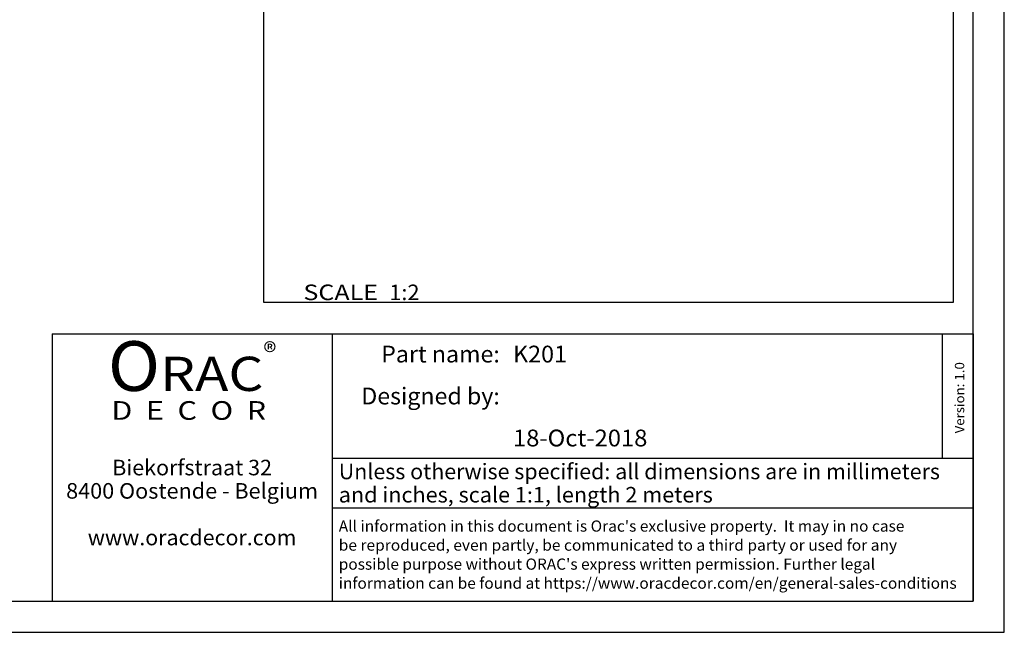
# Model space of a CAD drawing. Units: millimetres. Extents: x 0 to 297, y 0 to 210.
# Drawn here: x 139 to 297, y 0 to 99 of the extents above; entities that cross this region are included whole.
import ezdxf
from ezdxf.enums import TextEntityAlignment as Align

# ---------------------------------------------------------------- set-up
doc = ezdxf.new("R2010")
doc.units = ezdxf.units.MM
doc.header["$LTSCALE"] = 16.335
doc.layers.get('0').update_dxf_attribs({"linetype": 'CONTINUOUS'})
doc.styles.get("Standard").update_dxf_attribs({"font": 'cgtime.ttf'})
doc.styles.add('TEXTSTYLE_2', font='trium.ttf')
doc.styles.add('TEXTSTYLE_3', font='calibri.ttf')
picture_1 = doc.add_image_def('image1.png', size_in_pixel=(654, 526))

# ---------------------------------------------------------------- blocks, each defined once
blk = doc.blocks.new('*T4')
at = {"color": 7, "linetype": 'Continuous'}
for p, q in [((0, 0), (148, 0)), ((0, 0), (0, -43)), ((45, 0), (45, -43)), ((143, 0), (143, -20)), ((148, 0), (148, -43)), ((45, -20), (148, -20)), ((45, -28), (148, -28)), ((0, -43), (148, -43))]:
    blk.add_line(p, q, dxfattribs=at)
for s, height, p, p2 in [('O', 8, (8.97, -9.18), (17.37, -9.18)), ('RAC', 5.5, (17.37, -9.18), (33.96, -9.18))]:
    blk.add_text(s, height=height, dxfattribs=at).set_placement(p, p2, align=Align.FIT)
at = {"color": 7, "linetype": 'Continuous', "style": 'TEXTSTYLE_2'}
for s, p, p2 in [('®', (33.96, -4.42), (36.03, -4.42)), ('D  E  C  O  R', (9.53, -13.82), (34.39, -13.82))]:
    blk.add_text(s, height=3, dxfattribs=at).set_placement(p, p2, align=Align.FIT)
at = {"color": 7, "linetype": 'Continuous', "style": 'TEXTSTYLE_3'}
for s, height, width, p, p2 in [('Part name:', 2.7, 1.001579, (52.88, -4.6), (71.94, -4.6)), ('Designed by:', 2.7, 1.001154, (49.69, -11.35), (71.94, -11.35)), ('Biekorfstraat 32', 2.5, 1.001053, (9.66, -22.75), (35.34, -22.75)), ('Unless otherwise specified: all dimensions are in millimeters ', 2.5, 1.001345, (46.06, -23.38), (143.43, -23.38)), ('8400 Oostende - Belgium', 2.5, 1.001011, (2.26, -26.5), (42.74, -26.5)), ('and inches, scale 1:1, length 2 meters', 2.5, 1.001558, (46.06, -27.12), (106.17, -27.12)), ("All information in this document is Orac's exclusive property.  It may in no case ", 1.8, 1.001323, (46.06, -31.81), (137.51, -31.81)), ('www.oracdecor.com', 2.5, 1.001484, (5.74, -34), (39.26, -34)), ('be reproduced, even partly, be communicated to a third party or used for any ', 1.8, 1.001508, (46.06, -34.87), (136.33, -34.87)), ("possible purpose without ORAC's express written permission. Further legal ", 1.8, 1.001284, (46.06, -37.93), (132.8, -37.93)), ('information can be found at https://www.oracdecor.com/en/general-sales-conditions', 1.8, 1.00132, (46.06, -40.99), (145.35, -40.99))]:
    blk.add_text(s, height=height, dxfattribs=dict(at, width=width)).set_placement(p, p2, align=Align.FIT)
at = {"color": 2, "linetype": 'Continuous', "style": 'TEXTSTYLE_3'}
for s, width, p, p2 in [('K201', 1.000137, (74.06, -4.6), (82.74, -4.6)), ('18-Oct-2018', 1.000437, (74.06, -18.1), (95.65, -18.1))]:
    blk.add_text(s, height=2.7, dxfattribs=dict(at, width=width)).set_placement(p, p2, align=Align.FIT)
for s, width, p, p2 in [('1.0', 1.000593, (146.56, -7.53), (146.56, -4.54)), ('Version: ', 1.001115, (146.56, -16), (146.56, -7.53))]:
    blk.add_text(s, height=1.5, rotation=90, dxfattribs=dict(at, width=width)).set_placement(p, p2, align=Align.FIT)

msp = doc.modelspace()

# ---------------------------------------------------------------- linework, layer by layer
at = {"color": 5, "linetype": 'Continuous'}
for p, q in [((297, 0), (297, 210)), ((0, 0), (297, 0))]:
    msp.add_line(p, q, dxfattribs=at)
at = {"color": 7, "linetype": 'Continuous'}
for p, q in [((292, 5), (292, 195)), ((5, 5), (292, 5))]:
    msp.add_line(p, q, dxfattribs=at)

# ---------------------------------------------------------------- block references
msp.add_blockref('*T4', (144, 48))

# ---------------------------------------------------------------- texts
at = {"color": 2, "linetype": 'Continuous'}
for s, p, p2 in [('SCALE  ', (184.38178, 53.42603), (198.18528, 53.42603)), ('1:2', (198.18528, 53.42603), (203.03937, 53.42603))]:
    msp.add_text(s, height=2.5, dxfattribs=at).set_placement(p, p2, align=Align.FIT)

# ---------------------------------------------------------------- referenced raster images: frames only (the image files are external)
at = {"color": 7, "linetype": 'Continuous'}
image = msp.add_image(picture_1, insert=(178.02046, 53.06924), size_in_units=(110.744, 89.06933), dxfattribs=at)
image.dxf.flags = 9

doc.saveas('drawing.dxf')
